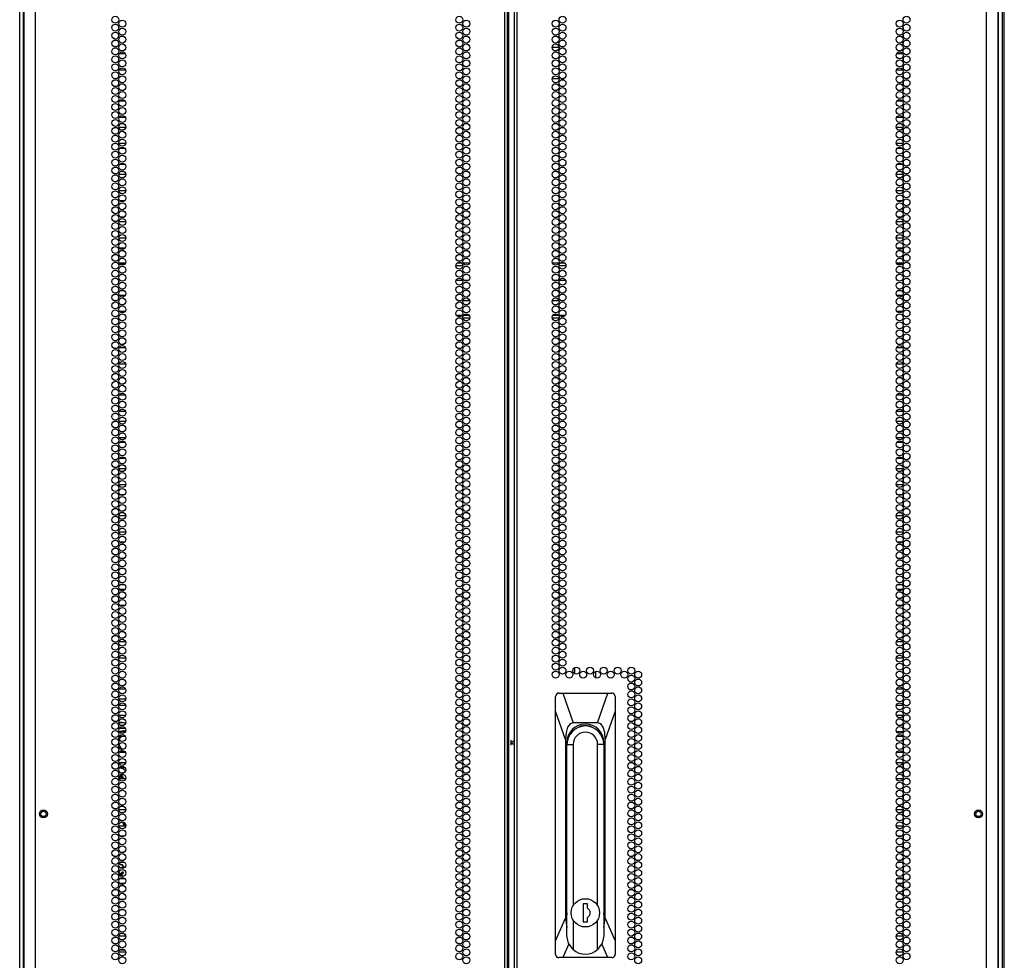
# Model space of a CAD drawing. Units: inches. Extents: x -252 to 40, y -64 to 168.
# Drawn here: x 16 to 40, y 51 to 74 of the extents above; entities that cross this region are included whole.
import ezdxf

# ---------------------------------------------------------------- set-up
doc = ezdxf.new("R2010")
doc.units = ezdxf.units.IN
doc.header["$MEASUREMENT"] = 0
doc.layers.add('TFR-TRI', color=7, linetype='CONTINUOUS')

msp = doc.modelspace()

# ---------------------------------------------------------------- linework, layer by layer
at = {"layer": 'TFR-TRI', "color": 173, "linetype": 'Continuous'}
for p, q in [((16.26, 14.334), (16.26, 95.725)), ((39.645, 95.725), (39.645, 14.334)), ((16.354, 14.431), (16.354, 93.558)), ((39.551, 93.558), (39.551, 14.431))]:
    msp.add_line(p, q, dxfattribs=at)
at = {"layer": 'TFR-TRI', "color": 22, "linetype": 'Continuous'}
for p, q in [((16.634, 13.741), (16.634, 95.455)), ((27.803, 13.741), (27.803, 95.455)), ((27.874, 13.741), (27.874, 95.455)), ((28.031, 95.455), (28.031, 13.741)), ((28.102, 13.741), (28.102, 95.455)), ((39.271, 13.741), (39.271, 95.455)), ((27.905, 14.134), (27.905, 95.062)), ((16.358, 93.281), (16.358, 13.741)), ((39.547, 13.741), (39.547, 93.281))]:
    msp.add_line(p, q, dxfattribs=at)
at = {"layer": 'TFR-TRI', "color": 11, "linetype": 'Continuous'}
msp.add_line((39.695, 14.356), (39.695, 93.519), dxfattribs=at)
at = {"layer": 'TFR-TRI', "color": 155, "linetype": 'Continuous'}
for p, q in [((18.619, 73.318), (18.61, 73.318)), ((18.61, 73.318), (18.61, 73.28)), ((18.61, 73.168), (18.61, 73.091)), ((18.61, 72.979), (18.61, 72.94)), ((18.61, 72.94), (18.619, 72.94)), ((18.776, 72.692), (18.625, 72.692)), ((18.61, 72.601), (18.61, 72.524)), ((18.61, 72.412), (18.61, 72.335)), ((18.619, 72.194), (18.61, 72.194)), ((18.61, 72.194), (18.61, 72.146)), ((18.625, 72.314), (18.776, 72.314)), ((18.61, 72.034), (18.61, 71.957)), ((18.61, 71.845), (18.61, 71.816)), ((18.61, 71.816), (18.619, 71.816)), ((18.77, 71.568), (18.631, 71.568)), ((18.61, 71.467), (18.61, 71.391)), ((18.61, 71.278), (18.61, 71.202)), ((18.631, 71.19), (18.77, 71.19)), ((18.61, 70.9), (18.61, 70.824)), ((18.782, 70.942), (18.619, 70.942)), ((18.61, 70.711), (18.61, 70.635)), ((18.619, 70.564), (18.782, 70.564)), ((18.61, 70.333), (18.61, 70.257)), ((18.763, 70.444), (18.638, 70.444)), ((18.61, 70.144), (18.61, 70.068)), ((18.638, 70.066), (18.763, 70.066)), ((18.61, 69.766), (18.61, 69.69)), ((18.783, 69.818), (18.618, 69.818)), ((18.61, 69.577), (18.61, 69.501)), ((18.618, 69.44), (18.783, 69.44)), ((18.614, 69.192), (18.61, 69.192)), ((18.61, 69.192), (18.61, 69.123)), ((18.753, 69.192), (18.648, 69.192)), ((18.61, 69.01), (18.61, 68.934)), ((18.61, 68.821), (18.61, 68.814)), ((18.61, 68.814), (18.613, 68.814)), ((18.783, 68.694), (18.618, 68.694)), ((18.648, 68.814), (18.753, 68.814)), ((18.61, 68.632), (18.61, 68.556)), ((18.61, 68.443), (18.61, 68.367)), ((18.618, 68.316), (18.783, 68.316)), ((18.61, 68.065), (18.61, 67.989)), ((18.763, 68.068), (18.638, 68.068)), ((18.61, 67.876), (18.61, 67.8)), ((18.638, 67.69), (18.763, 67.69)), ((18.617, 67.442), (18.61, 67.442)), ((18.61, 67.442), (18.61, 67.422)), ((18.61, 67.309), (18.61, 67.233)), ((18.733, 67.442), (18.668, 67.442)), ((18.61, 67.12), (18.61, 67.064)), ((18.61, 67.064), (18.617, 67.064)), ((18.668, 67.064), (18.733, 67.064)), ((18.61, 66.931), (18.61, 66.855)), ((18.77, 66.944), (18.631, 66.944)), ((18.61, 66.743), (18.61, 66.666)), ((18.63, 66.566), (18.771, 66.566)), ((18.619, 66.318), (18.61, 66.318)), ((18.61, 66.318), (18.61, 66.288)), ((18.61, 66.176), (18.61, 66.099)), ((18.61, 65.987), (18.61, 65.94)), ((18.61, 65.94), (18.619, 65.94)), ((18.779, 65.692), (18.622, 65.692)), ((18.61, 65.609), (18.61, 65.532)), ((18.61, 65.42), (18.61, 65.343)), ((18.619, 65.194), (18.61, 65.194)), ((18.61, 65.194), (18.61, 65.154)), ((18.622, 65.314), (18.779, 65.314)), ((18.61, 65.042), (18.61, 64.965)), ((18.61, 64.853), (18.61, 64.816)), ((18.61, 64.816), (18.619, 64.816)), ((18.61, 64.475), (18.61, 64.398)), ((18.775, 64.568), (18.626, 64.568)), ((18.61, 64.286), (18.61, 64.209)), ((18.626, 64.19), (18.775, 64.19)), ((18.61, 63.908), (18.61, 63.831)), ((18.78, 63.942), (18.621, 63.942)), ((18.61, 63.719), (18.61, 63.643)), ((18.621, 63.564), (18.78, 63.564)), ((18.61, 63.341), (18.61, 63.265)), ((18.769, 63.444), (18.632, 63.444)), ((18.61, 63.152), (18.61, 63.076)), ((18.632, 63.066), (18.769, 63.066)), ((18.782, 62.818), (18.619, 62.818)), ((18.61, 62.774), (18.61, 62.698)), ((18.61, 62.585), (18.61, 62.509)), ((18.619, 62.44), (18.782, 62.44)), ((18.616, 62.192), (18.61, 62.192)), ((18.61, 62.192), (18.61, 62.131)), ((18.742, 62.192), (18.659, 62.192)), ((18.61, 62.018), (18.61, 61.942)), ((18.61, 61.829), (18.61, 61.814)), ((18.61, 61.814), (18.616, 61.814)), ((18.61, 61.64), (18.61, 61.564)), ((18.783, 61.694), (18.618, 61.694)), ((18.659, 61.814), (18.742, 61.814)), ((18.61, 61.451), (18.61, 61.375)), ((18.618, 61.316), (18.783, 61.316)), ((18.613, 61.068), (18.61, 61.068)), ((18.61, 61.068), (18.61, 60.997)), ((18.755, 61.068), (18.646, 61.068)), ((18.61, 60.884), (18.61, 60.808)), ((18.61, 60.695), (18.61, 60.69)), ((18.61, 60.69), (18.613, 60.69)), ((18.645, 60.69), (18.756, 60.69)), ((18.615, 60.442), (18.61, 60.442)), ((18.61, 60.442), (18.61, 60.43)), ((18.61, 60.317), (18.61, 60.241)), ((18.747, 60.442), (18.654, 60.442)), ((18.61, 60.128), (18.61, 60.064)), ((18.61, 60.064), (18.615, 60.064)), ((18.654, 60.064), (18.747, 60.064)), ((18.61, 59.939), (18.61, 59.863)), ((18.765, 59.944), (18.636, 59.944)), ((18.61, 59.75), (18.61, 59.674)), ((18.636, 59.566), (18.765, 59.566)), ((18.618, 59.318), (18.61, 59.318)), ((18.61, 59.318), (18.61, 59.296)), ((18.728, 59.318), (18.673, 59.318)), ((18.61, 59.183), (18.61, 59.107)), ((18.61, 58.994), (18.61, 58.94)), ((18.61, 58.94), (18.618, 58.94)), ((18.673, 58.94), (18.728, 58.94)), ((18.61, 58.617), (18.61, 58.54)), ((18.781, 58.692), (18.62, 58.692)), ((18.61, 58.428), (18.61, 58.351)), ((18.619, 58.194), (18.61, 58.194)), ((18.61, 58.194), (18.61, 58.162)), ((18.62, 58.314), (18.781, 58.314)), ((18.61, 58.05), (18.61, 57.973)), ((18.61, 57.861), (18.61, 57.816)), ((18.61, 57.816), (18.619, 57.816)), ((18.61, 57.483), (18.61, 57.406)), ((18.778, 57.568), (18.623, 57.568)), ((18.61, 57.294), (18.61, 57.217)), ((18.623, 57.19), (18.778, 57.19)), ((18.61, 56.916), (18.61, 56.839)), ((18.61, 56.727), (18.61, 56.65)), ((18.777, 56.942), (18.624, 56.942)), ((18.624, 56.564), (18.777, 56.564)), ((18.61, 56.349), (18.61, 56.272)), ((18.774, 56.444), (18.627, 56.444)), ((18.61, 56.16), (18.61, 56.083)), ((18.627, 56.066), (18.774, 56.066)), ((18.61, 55.782), (18.61, 55.705)), ((18.781, 55.818), (18.62, 55.818)), ((18.61, 55.593), (18.61, 55.517)), ((18.62, 55.44), (18.781, 55.44)), ((18.618, 55.192), (18.61, 55.192)), ((18.61, 55.192), (18.61, 55.139)), ((18.723, 55.192), (18.678, 55.192)), ((18.61, 55.026), (18.61, 54.95)), ((18.61, 54.837), (18.61, 54.814)), ((18.61, 54.814), (18.618, 54.814)), ((18.61, 54.648), (18.61, 54.572)), ((18.783, 54.694), (18.619, 54.694)), ((18.677, 54.814), (18.724, 54.814)), ((18.61, 54.459), (18.61, 54.383)), ((18.618, 54.316), (18.783, 54.316)), ((18.616, 54.068), (18.61, 54.068)), ((18.61, 54.068), (18.61, 54.005)), ((18.745, 54.068), (18.656, 54.068)), ((18.61, 53.892), (18.61, 53.816)), ((18.61, 53.703), (18.61, 53.69)), ((18.61, 53.69), (18.616, 53.69)), ((18.656, 53.69), (18.745, 53.69)), ((18.612, 53.442), (18.61, 53.442)), ((18.61, 53.442), (18.61, 53.438)), ((18.757, 53.442), (18.644, 53.442)), ((18.61, 53.325), (18.61, 53.249)), ((18.61, 53.136), (18.61, 53.064)), ((18.61, 53.064), (18.612, 53.064)), ((18.644, 53.064), (18.757, 53.064)), ((18.612, 52.944), (18.61, 52.944)), ((18.61, 52.944), (18.61, 52.871)), ((18.61, 52.758), (18.61, 52.682)), ((18.757, 52.944), (18.644, 52.944)), ((18.61, 52.569), (18.61, 52.566)), ((18.61, 52.566), (18.612, 52.566)), ((18.643, 52.566), (18.758, 52.566)), ((18.616, 52.318), (18.61, 52.318)), ((18.61, 52.318), (18.61, 52.304)), ((18.745, 52.318), (18.657, 52.318)), ((18.61, 52.191), (18.61, 52.115)), ((18.61, 52.002), (18.61, 51.94)), ((18.61, 51.94), (18.616, 51.94)), ((18.657, 51.94), (18.744, 51.94)), ((18.61, 51.624), (18.61, 51.548)), ((18.782, 51.692), (18.619, 51.692)), ((18.61, 51.435), (18.61, 51.359)), ((18.618, 51.194), (18.61, 51.194)), ((18.61, 51.194), (18.61, 51.17)), ((18.619, 51.314), (18.782, 51.314)), ((18.722, 51.194), (18.679, 51.194))]:
    msp.add_line(p, q, dxfattribs=at)
at = {"layer": 'TFR-TRI', "color": 253, "linetype": 'Continuous'}
for p, q in [((37.295, 73.318), (37.286, 73.318)), ((37.295, 73.28), (37.295, 73.318)), ((37.295, 73.091), (37.295, 73.168)), ((37.286, 72.94), (37.295, 72.94)), ((37.295, 72.94), (37.295, 72.979)), ((37.28, 72.692), (37.129, 72.692)), ((37.295, 72.524), (37.295, 72.601)), ((37.129, 72.314), (37.279, 72.314)), ((37.295, 72.194), (37.286, 72.194)), ((37.295, 72.335), (37.295, 72.412)), ((37.295, 72.146), (37.295, 72.194)), ((37.295, 71.957), (37.295, 72.034)), ((37.286, 71.816), (37.295, 71.816)), ((37.295, 71.816), (37.295, 71.845)), ((37.274, 71.568), (37.135, 71.568)), ((37.295, 71.391), (37.295, 71.467)), ((37.295, 71.202), (37.295, 71.278)), ((37.135, 71.19), (37.274, 71.19)), ((37.286, 70.942), (37.123, 70.942)), ((37.295, 70.824), (37.295, 70.9)), ((37.123, 70.564), (37.286, 70.564)), ((37.295, 70.635), (37.295, 70.711)), ((37.267, 70.444), (37.142, 70.444)), ((37.295, 70.257), (37.295, 70.333)), ((37.295, 70.068), (37.295, 70.144)), ((37.142, 70.066), (37.267, 70.066)), ((37.287, 69.818), (37.122, 69.818)), ((37.295, 69.69), (37.295, 69.766)), ((37.122, 69.44), (37.287, 69.44)), ((37.295, 69.501), (37.295, 69.577)), ((37.257, 69.192), (37.152, 69.192)), ((37.295, 69.192), (37.291, 69.192)), ((37.295, 69.123), (37.295, 69.192)), ((37.295, 68.934), (37.295, 69.01)), ((37.287, 68.694), (37.122, 68.694)), ((37.152, 68.814), (37.257, 68.814)), ((37.292, 68.814), (37.295, 68.814)), ((37.295, 68.814), (37.295, 68.821)), ((37.295, 68.556), (37.295, 68.632)), ((37.295, 68.367), (37.295, 68.443)), ((37.122, 68.316), (37.287, 68.316)), ((37.267, 68.068), (37.142, 68.068)), ((37.295, 67.989), (37.295, 68.065)), ((37.295, 67.8), (37.295, 67.876)), ((37.142, 67.69), (37.267, 67.69)), ((37.237, 67.442), (37.172, 67.442)), ((37.295, 67.442), (37.288, 67.442)), ((37.295, 67.422), (37.295, 67.442)), ((37.295, 67.233), (37.295, 67.309)), ((37.172, 67.064), (37.237, 67.064)), ((37.288, 67.064), (37.295, 67.064)), ((37.295, 67.064), (37.295, 67.12)), ((37.274, 66.944), (37.135, 66.944)), ((37.295, 66.855), (37.295, 66.931)), ((37.134, 66.566), (37.274, 66.566)), ((37.295, 66.666), (37.295, 66.743)), ((37.295, 66.318), (37.286, 66.318)), ((37.295, 66.288), (37.295, 66.318)), ((37.295, 66.099), (37.295, 66.176)), ((37.286, 65.94), (37.295, 65.94)), ((37.295, 65.94), (37.295, 65.987)), ((37.283, 65.692), (37.126, 65.692)), ((37.295, 65.532), (37.295, 65.609)), ((37.295, 65.343), (37.295, 65.42)), ((37.126, 65.314), (37.283, 65.314)), ((37.295, 65.194), (37.286, 65.194)), ((37.295, 65.154), (37.295, 65.194)), ((37.295, 64.965), (37.295, 65.042)), ((37.286, 64.816), (37.295, 64.816)), ((37.295, 64.816), (37.295, 64.853)), ((37.279, 64.568), (37.13, 64.568)), ((37.295, 64.398), (37.295, 64.475)), ((37.295, 64.209), (37.295, 64.286)), ((37.13, 64.19), (37.279, 64.19)), ((37.284, 63.942), (37.125, 63.942)), ((37.295, 63.831), (37.295, 63.908)), ((37.125, 63.564), (37.284, 63.564)), ((37.295, 63.643), (37.295, 63.719)), ((37.273, 63.444), (37.136, 63.444)), ((37.295, 63.265), (37.295, 63.341)), ((37.136, 63.066), (37.273, 63.066)), ((37.295, 63.076), (37.295, 63.152)), ((37.286, 62.818), (37.123, 62.818)), ((37.295, 62.698), (37.295, 62.774)), ((37.295, 62.509), (37.295, 62.585)), ((37.123, 62.44), (37.286, 62.44)), ((37.246, 62.192), (37.163, 62.192)), ((37.295, 62.192), (37.289, 62.192)), ((37.295, 62.131), (37.295, 62.192)), ((37.295, 61.942), (37.295, 62.018)), ((37.287, 61.694), (37.122, 61.694)), ((37.163, 61.814), (37.246, 61.814)), ((37.289, 61.814), (37.295, 61.814)), ((37.295, 61.814), (37.295, 61.829)), ((37.295, 61.564), (37.295, 61.64)), ((37.295, 61.375), (37.295, 61.451)), ((37.122, 61.316), (37.287, 61.316)), ((37.259, 61.068), (37.15, 61.068)), ((37.295, 61.068), (37.292, 61.068)), ((37.295, 60.997), (37.295, 61.068)), ((37.295, 60.808), (37.295, 60.884)), ((37.149, 60.69), (37.259, 60.69)), ((37.292, 60.69), (37.295, 60.69)), ((37.295, 60.69), (37.295, 60.695)), ((37.251, 60.442), (37.157, 60.442)), ((37.295, 60.442), (37.29, 60.442)), ((37.295, 60.43), (37.295, 60.442)), ((37.295, 60.241), (37.295, 60.317)), ((37.158, 60.064), (37.251, 60.064)), ((37.29, 60.064), (37.295, 60.064)), ((37.295, 60.064), (37.295, 60.128)), ((37.269, 59.944), (37.14, 59.944)), ((37.295, 59.863), (37.295, 59.939)), ((37.14, 59.566), (37.269, 59.566)), ((37.295, 59.674), (37.295, 59.75)), ((37.232, 59.318), (37.177, 59.318)), ((37.295, 59.318), (37.287, 59.318)), ((37.295, 59.296), (37.295, 59.318)), ((37.295, 59.107), (37.295, 59.183)), ((37.177, 58.94), (37.232, 58.94)), ((37.287, 58.94), (37.295, 58.94)), ((37.295, 58.94), (37.295, 58.994)), ((37.285, 58.692), (37.124, 58.692)), ((37.295, 58.54), (37.295, 58.617)), ((37.295, 58.351), (37.295, 58.428)), ((37.124, 58.314), (37.285, 58.314)), ((37.295, 58.194), (37.286, 58.194)), ((37.295, 58.162), (37.295, 58.194)), ((37.295, 57.973), (37.295, 58.05)), ((37.286, 57.816), (37.295, 57.816)), ((37.295, 57.816), (37.295, 57.861)), ((37.282, 57.568), (37.127, 57.568)), ((37.295, 57.406), (37.295, 57.483)), ((37.127, 57.19), (37.282, 57.19)), ((37.295, 57.217), (37.295, 57.294)), ((37.281, 56.942), (37.128, 56.942)), ((37.295, 56.839), (37.295, 56.916)), ((37.295, 56.65), (37.295, 56.727)), ((37.127, 56.564), (37.281, 56.564)), ((37.278, 56.444), (37.131, 56.444)), ((37.295, 56.272), (37.295, 56.349)), ((37.131, 56.066), (37.277, 56.066)), ((37.295, 56.083), (37.295, 56.16)), ((37.285, 55.818), (37.124, 55.818)), ((37.295, 55.705), (37.295, 55.782)), ((37.295, 55.517), (37.295, 55.593)), ((37.124, 55.44), (37.285, 55.44)), ((37.227, 55.192), (37.182, 55.192)), ((37.295, 55.192), (37.287, 55.192)), ((37.295, 55.139), (37.295, 55.192)), ((37.295, 54.95), (37.295, 55.026)), ((37.286, 54.694), (37.122, 54.694)), ((37.181, 54.814), (37.227, 54.814)), ((37.287, 54.814), (37.295, 54.814)), ((37.295, 54.814), (37.295, 54.837)), ((37.295, 54.572), (37.295, 54.648)), ((37.295, 54.383), (37.295, 54.459)), ((37.122, 54.316), (37.286, 54.316)), ((37.249, 54.068), (37.16, 54.068)), ((37.295, 54.068), (37.289, 54.068)), ((37.295, 54.005), (37.295, 54.068)), ((37.16, 53.69), (37.249, 53.69)), ((37.289, 53.69), (37.295, 53.69)), ((37.295, 53.816), (37.295, 53.892)), ((37.295, 53.69), (37.295, 53.703)), ((37.261, 53.442), (37.148, 53.442)), ((37.295, 53.442), (37.293, 53.442)), ((37.295, 53.438), (37.295, 53.442)), ((37.295, 53.249), (37.295, 53.325)), ((37.148, 53.064), (37.261, 53.064)), ((37.293, 53.064), (37.295, 53.064)), ((37.295, 53.064), (37.295, 53.136)), ((37.261, 52.944), (37.147, 52.944)), ((37.295, 52.944), (37.293, 52.944)), ((37.295, 52.871), (37.295, 52.944)), ((37.295, 52.682), (37.295, 52.758)), ((37.147, 52.566), (37.262, 52.566)), ((37.293, 52.566), (37.295, 52.566)), ((37.295, 52.566), (37.295, 52.569)), ((37.248, 52.318), (37.16, 52.318)), ((37.295, 52.318), (37.289, 52.318)), ((37.295, 52.304), (37.295, 52.318)), ((37.295, 52.115), (37.295, 52.191)), ((37.161, 51.94), (37.248, 51.94)), ((37.289, 51.94), (37.295, 51.94)), ((37.295, 51.94), (37.295, 52.002)), ((37.286, 51.692), (37.122, 51.692)), ((37.295, 51.548), (37.295, 51.624)), ((37.295, 51.359), (37.295, 51.435)), ((37.123, 51.314), (37.286, 51.314)), ((37.226, 51.194), (37.183, 51.194)), ((37.295, 51.194), (37.287, 51.194)), ((37.295, 51.17), (37.295, 51.194))]:
    msp.add_line(p, q, dxfattribs=at)
at = {"layer": 'TFR-TRI', "color": 30, "linetype": 'Continuous'}
for p, q in [((28.934, 72.857), (29.097, 72.857)), ((28.935, 72.109), (29.096, 72.109)), ((29.146, 72.109), (29.213, 72.109)), ((18.649, 56.777), (18.618, 56.774)), ((18.649, 56.777), (18.618, 56.774)), ((18.619, 56.771), (18.659, 56.776)), ((18.619, 56.771), (18.659, 56.776)), ((18.679, 56.778), (18.649, 56.777)), ((18.679, 56.778), (18.649, 56.777)), ((18.659, 56.776), (18.699, 56.778)), ((18.659, 56.776), (18.699, 56.778)), ((18.699, 56.778), (18.679, 56.778)), ((18.699, 56.778), (18.679, 56.778)), ((18.699, 56.778), (18.741, 56.776)), ((18.699, 56.778), (18.741, 56.776)), ((18.741, 56.776), (18.782, 56.77)), ((18.741, 56.776), (18.782, 56.77)), ((18.621, 55.817), (18.65, 55.814)), ((18.621, 55.817), (18.65, 55.814)), ((18.699, 55.813), (18.637, 55.818)), ((18.699, 55.813), (18.637, 55.818)), ((18.65, 55.814), (18.679, 55.813)), ((18.65, 55.814), (18.679, 55.813)), ((18.679, 55.813), (18.699, 55.813)), ((18.679, 55.813), (18.699, 55.813)), ((18.761, 55.818), (18.699, 55.813)), ((18.761, 55.818), (18.699, 55.813))]:
    msp.add_line(p, q, dxfattribs=at)
at = {"layer": 'TFR-TRI', "color": 95, "linetype": 'Continuous'}
for p, q in [((18.621, 67.721), (18.78, 67.721)), ((26.809, 67.65), (26.643, 67.65)), ((26.684, 67.721), (26.768, 67.721)), ((26.81, 67.721), (26.969, 67.721)), ((28.936, 67.721), (29.095, 67.721)), ((29.262, 67.65), (29.096, 67.65)), ((29.137, 67.721), (29.221, 67.721)), ((37.125, 67.721), (37.284, 67.721)), ((26.805, 67.295), (26.647, 67.295)), ((26.933, 67.295), (26.846, 67.295)), ((29.059, 67.295), (28.972, 67.295)), ((29.258, 67.295), (29.1, 67.295)), ((26.682, 66.823), (26.769, 66.823)), ((26.81, 66.823), (26.969, 66.823)), ((28.936, 66.823), (29.095, 66.823)), ((29.136, 66.823), (29.223, 66.823)), ((26.658, 66.469), (26.794, 66.469)), ((26.768, 66.398), (26.684, 66.398)), ((26.969, 66.398), (26.81, 66.398)), ((26.822, 66.469), (26.957, 66.469)), ((29.095, 66.398), (28.936, 66.398)), ((28.948, 66.469), (29.083, 66.469)), ((29.111, 66.469), (29.247, 66.469)), ((29.221, 66.398), (29.137, 66.398)), ((18.775, 56.63), (18.626, 56.63))]:
    msp.add_line(p, q, dxfattribs=at)
at = {"layer": 'TFR-TRI', "color": 190, "linetype": 'Continuous'}
for p, q in [((29.474, 57.936), (29.474, 58.088)), ((29.974, 57.838), (29.974, 57.996))]:
    msp.add_line(p, q, dxfattribs=at)
at = {"layer": 'TFR-TRI', "color": 151, "linetype": 'Continuous'}
for p, q in [((29.027, 57.438), (29.017, 57.414)), ((29.044, 57.458), (29.027, 57.438)), ((29.068, 57.471), (29.044, 57.458)), ((29.094, 57.476), (29.068, 57.471)), ((29.094, 57.476), (29.187, 57.476)), ((29.187, 57.476), (30.262, 57.476)), ((29.187, 57.476), (29.437, 56.767)), ((30.011, 56.767), (30.262, 57.476)), ((30.262, 57.476), (30.354, 57.476)), ((30.377, 57.472), (30.354, 57.476)), ((30.4, 57.461), (30.377, 57.472)), ((30.418, 57.443), (30.4, 57.461)), ((30.429, 57.421), (30.418, 57.443)), ((30.433, 57.397), (30.429, 57.421)), ((29.017, 57.414), (29.015, 57.397)), ((29.015, 57.042), (29.015, 57.397)), ((30.433, 57.397), (30.433, 57.042)), ((29.015, 51.574), (29.015, 57.042)), ((29.252, 56.374), (29.015, 57.042)), ((30.433, 57.042), (30.197, 56.374)), ((30.433, 57.042), (30.433, 51.574)), ((29.359, 56.741), (29.3, 56.664)), ((29.437, 56.767), (29.359, 56.741)), ((30.011, 56.767), (29.437, 56.767)), ((30.089, 56.741), (30.011, 56.767)), ((30.148, 56.664), (30.089, 56.741)), ((29.264, 56.54), (29.252, 56.374)), ((29.3, 56.664), (29.264, 56.54)), ((30.184, 56.54), (30.148, 56.664)), ((30.197, 56.374), (30.184, 56.54)), ((29.252, 56.374), (29.252, 52.119)), ((29.284, 52.244), (29.284, 56.295)), ((30.165, 56.295), (30.165, 52.244)), ((30.197, 52.119), (30.197, 56.374)), ((18.618, 52.922), (18.61, 52.922)), ((18.61, 52.898), (18.615, 52.9)), ((18.615, 52.9), (18.619, 52.902)), ((18.712, 52.922), (18.689, 52.922)), ((29.284, 52.693), (29.286, 52.693)), ((30.162, 52.693), (30.165, 52.693)), ((29.015, 51.574), (29.252, 52.119)), ((29.252, 52.119), (29.286, 51.897)), ((30.162, 51.897), (30.197, 52.119)), ((30.197, 52.119), (30.433, 51.574)), ((29.015, 51.255), (29.015, 51.574)), ((30.433, 51.574), (30.433, 51.255)), ((29.331, 51.504), (29.19, 51.177)), ((30.259, 51.177), (30.117, 51.504)), ((29.015, 51.255), (29.019, 51.231)), ((29.019, 51.231), (29.031, 51.209)), ((29.031, 51.209), (29.048, 51.192)), ((29.048, 51.192), (29.071, 51.18)), ((29.071, 51.18), (29.094, 51.177)), ((29.19, 51.177), (29.094, 51.177)), ((30.259, 51.177), (29.19, 51.177)), ((30.354, 51.177), (30.259, 51.177)), ((30.354, 51.177), (30.38, 51.181)), ((30.38, 51.181), (30.404, 51.194)), ((30.404, 51.194), (30.421, 51.214)), ((30.421, 51.214), (30.431, 51.238)), ((30.431, 51.238), (30.433, 51.255))]:
    msp.add_line(p, q, dxfattribs=at)
at = {"layer": 'TFR-TRI', "color": 93, "linetype": 'Continuous'}
for p, q in [((18.619, 57.339), (18.782, 57.339)), ((18.761, 55.705), (18.64, 55.705)), ((18.61, 54.453), (18.611, 54.453)), ((18.611, 54.453), (18.613, 54.454)), ((18.645, 54.454), (18.674, 54.447)), ((18.665, 54.443), (18.652, 54.448)), ((18.677, 54.436), (18.665, 54.443)), ((18.674, 54.447), (18.702, 54.433)), ((18.73, 54.365), (18.708, 54.409)), ((18.731, 54.403), (18.751, 54.362)), ((18.736, 54.316), (18.73, 54.365)), ((18.751, 54.362), (18.755, 54.316)), ((18.704, 53.388), (18.623, 53.411)), ((18.623, 53.411), (18.695, 53.379)), ((18.695, 53.379), (18.734, 53.309)), ((18.751, 53.316), (18.704, 53.388)), ((18.765, 51.355), (18.636, 51.355))]:
    msp.add_line(p, q, dxfattribs=at)
at = {"layer": 'TFR-TRI', "color": 3, "linetype": 'Continuous'}
for p, q in [((18.689, 56.571), (18.643, 56.559)), ((18.668, 56.564), (18.706, 56.572)), ((18.687, 56.571), (18.687, 56.57)), ((18.689, 56.571), (18.687, 56.571)), ((18.688, 56.571), (18.687, 56.571)), ((18.687, 56.571), (18.687, 56.571)), ((18.736, 56.575), (18.688, 56.571)), ((18.706, 56.572), (18.744, 56.575)), ((18.736, 56.575), (18.734, 56.575)), ((18.744, 56.575), (18.736, 56.575)), ((18.744, 56.575), (18.762, 56.575)), ((18.762, 56.575), (18.78, 56.573)), ((18.611, 56.34), (18.61, 56.335)), ((18.612, 56.344), (18.611, 56.34)), ((18.617, 56.332), (18.613, 56.306)), ((18.613, 56.306), (18.614, 56.28)), ((18.619, 56.389), (18.621, 56.392)), ((18.621, 56.392), (18.622, 56.394)), ((18.622, 56.394), (18.64, 56.42)), ((18.646, 56.413), (18.623, 56.375)), ((18.653, 56.41), (18.627, 56.366)), ((18.64, 56.42), (18.661, 56.444)), ((18.676, 56.444), (18.646, 56.413)), ((18.69, 56.444), (18.653, 56.41)), ((18.61, 56.142), (18.619, 56.125)), ((18.619, 56.227), (18.65, 56.173)), ((18.62, 56.2), (18.619, 56.203)), ((18.622, 56.197), (18.62, 56.2)), ((18.622, 56.241), (18.657, 56.178)), ((18.644, 56.165), (18.622, 56.197)), ((18.622, 56.197), (18.642, 56.159)), ((18.673, 56.138), (18.644, 56.165)), ((18.65, 56.173), (18.697, 56.134)), ((18.657, 56.178), (18.713, 56.134)), ((18.659, 56.099), (18.68, 56.099)), ((18.671, 56.104), (18.67, 56.104)), ((18.671, 56.104), (18.675, 56.101)), ((18.675, 56.101), (18.68, 56.099)), ((18.68, 56.099), (18.739, 56.099))]:
    msp.add_line(p, q, dxfattribs=at)
at = {"layer": 'TFR-TRI', "color": 2, "linetype": 'Continuous'}
for p, q in [((27.952, 56.353), (27.952, 56.295)), ((27.952, 56.295), (28.031, 56.347)), ((27.952, 56.295), (27.952, 56.237)), ((28.031, 56.242), (27.952, 56.295)), ((18.61, 55.58), (18.614, 55.577)), ((18.61, 55.556), (18.619, 55.546)), ((18.614, 55.577), (18.617, 55.573)), ((18.632, 55.696), (18.637, 55.696)), ((18.642, 55.696), (18.633, 55.696)), ((18.637, 55.696), (18.642, 55.696)), ((18.642, 55.696), (18.719, 55.679)), ((18.695, 55.567), (18.704, 55.578)), ((18.703, 55.577), (18.708, 55.571)), ((18.704, 55.578), (18.713, 55.588)), ((18.708, 55.571), (18.712, 55.566)), ((18.713, 55.588), (18.722, 55.581)), ((18.719, 55.679), (18.781, 55.63)), ((18.722, 55.581), (18.73, 55.572)), ((18.613, 55.535), (18.61, 55.537)), ((18.616, 55.532), (18.613, 55.535)), ((18.634, 55.486), (18.618, 55.469)), ((18.641, 55.465), (18.619, 55.445)), ((18.625, 55.493), (18.632, 55.501)), ((18.632, 55.501), (18.64, 55.508)), ((18.634, 55.486), (18.661, 55.486)), ((18.638, 55.51), (18.636, 55.512)), ((18.64, 55.508), (18.638, 55.51)), ((18.661, 55.486), (18.641, 55.465)), ((18.689, 55.542), (18.656, 55.508)), ((18.656, 55.508), (18.683, 55.508)), ((18.656, 55.508), (18.712, 55.451)), ((18.657, 55.531), (18.661, 55.531)), ((18.661, 55.531), (18.664, 55.533)), ((18.683, 55.463), (18.661, 55.486)), ((18.664, 55.533), (18.666, 55.535)), ((18.699, 55.525), (18.683, 55.508)), ((18.683, 55.508), (18.71, 55.479)), ((18.703, 55.44), (18.683, 55.463)), ((18.714, 55.542), (18.699, 55.525)), ((18.708, 55.445), (18.703, 55.44)), ((18.712, 55.451), (18.708, 55.445)), ((18.71, 55.479), (18.734, 55.451)), ((18.712, 55.451), (18.734, 55.451)), ((18.73, 55.445), (18.726, 55.44)), ((18.734, 55.451), (18.73, 55.445)), ((18.62, 53.209), (18.641, 53.189)), ((18.642, 53.334), (18.633, 53.334)), ((18.633, 53.334), (18.638, 53.334)), ((18.638, 53.334), (18.642, 53.334)), ((18.642, 53.334), (18.691, 53.327)), ((18.712, 53.204), (18.656, 53.146)), ((18.688, 53.198), (18.713, 53.226)), ((18.691, 53.327), (18.737, 53.307)), ((18.703, 53.214), (18.708, 53.209)), ((18.708, 53.209), (18.712, 53.204)), ((18.734, 53.204), (18.71, 53.175)), ((18.712, 53.204), (18.734, 53.204)), ((18.713, 53.226), (18.724, 53.216)), ((18.724, 53.216), (18.734, 53.204)), ((18.61, 53.117), (18.613, 53.119)), ((18.619, 53.108), (18.61, 53.099)), ((18.614, 53.078), (18.61, 53.074)), ((18.613, 53.119), (18.616, 53.122)), ((18.618, 53.081), (18.614, 53.078)), ((18.618, 53.185), (18.634, 53.168)), ((18.632, 53.154), (18.624, 53.162)), ((18.64, 53.146), (18.632, 53.154)), ((18.634, 53.168), (18.661, 53.168)), ((18.635, 53.141), (18.638, 53.144)), ((18.638, 53.144), (18.64, 53.146)), ((18.641, 53.189), (18.661, 53.168)), ((18.655, 53.124), (18.661, 53.124)), ((18.656, 53.146), (18.683, 53.146)), ((18.656, 53.146), (18.691, 53.11)), ((18.661, 53.168), (18.688, 53.198)), ((18.665, 53.12), (18.661, 53.124)), ((18.669, 53.116), (18.665, 53.12)), ((18.71, 53.175), (18.683, 53.146)), ((18.683, 53.146), (18.699, 53.128)), ((18.705, 53.076), (18.696, 53.086)), ((18.699, 53.128), (18.715, 53.111)), ((18.707, 53.082), (18.703, 53.078)), ((18.713, 53.066), (18.705, 53.076)), ((18.71, 53.086), (18.707, 53.082)), ((18.721, 53.073), (18.713, 53.066)), ((18.729, 53.081), (18.721, 53.073))]:
    msp.add_line(p, q, dxfattribs=at)
at = {"layer": 'TFR-TRI', "color": 252, "linetype": 'Continuous'}
for p, q in [((29.286, 51.697), (29.286, 56.255)), ((29.286, 56.255), (29.433, 56.255)), ((29.433, 56.255), (29.433, 52.413)), ((30.015, 52.413), (30.015, 56.255)), ((30.162, 56.255), (30.015, 56.255)), ((30.162, 56.255), (30.162, 51.697)), ((29.675, 52.46), (29.675, 52.027)), ((29.773, 52.46), (29.675, 52.46)), ((29.773, 52.351), (29.773, 52.46)), ((29.433, 52.074), (29.433, 51.37)), ((29.773, 52.027), (29.773, 52.136)), ((30.015, 51.37), (30.015, 52.074)), ((29.675, 52.027), (29.773, 52.027)), ((29.325, 51.518), (29.286, 51.697)), ((30.162, 51.697), (30.124, 51.518)), ((29.433, 51.37), (29.325, 51.518)), ((30.124, 51.518), (30.015, 51.37))]:
    msp.add_line(p, q, dxfattribs=at)
at = {"layer": 'TFR-TRI', "color": 22, "linetype": 'Continuous'}
for centre in [(18.537, 73.507), (26.726, 73.507), (29.179, 73.507), (37.368, 73.507), (18.537, 73.318), (18.701, 73.413), (26.726, 73.318), (26.889, 73.413), (29.015, 73.413), (29.179, 73.318), (37.204, 73.413), (37.368, 73.318), (18.537, 73.13), (18.701, 73.224), (26.726, 73.13), (26.889, 73.224), (29.015, 73.224), (29.179, 73.13), (37.204, 73.224), (37.368, 73.13), (18.537, 72.941), (18.701, 73.035), (18.701, 72.846), (26.726, 72.941), (26.889, 73.035), (26.889, 72.846), (29.015, 73.035), (29.015, 72.846), (29.179, 72.941), (37.204, 73.035), (37.204, 72.846), (37.368, 72.941), (18.537, 72.752), (18.701, 72.657), (26.726, 72.752), (26.889, 72.657), (29.015, 72.657), (29.179, 72.752), (37.204, 72.657), (37.368, 72.752), (18.537, 72.563), (18.537, 72.374), (18.701, 72.468), (26.726, 72.563), (26.726, 72.374), (26.889, 72.468), (29.015, 72.468), (29.179, 72.563), (29.179, 72.374), (37.204, 72.468), (37.368, 72.563), (37.368, 72.374), (18.537, 72.185), (18.701, 72.279), (26.726, 72.185), (26.889, 72.279), (29.015, 72.279), (29.179, 72.185), (37.204, 72.279), (37.368, 72.185), (18.537, 71.996), (18.701, 72.09), (18.701, 71.901), (26.726, 71.996), (26.889, 72.09), (26.889, 71.901), (29.015, 72.09), (29.015, 71.901), (29.179, 71.996), (37.204, 72.09), (37.204, 71.901), (37.368, 71.996), (18.537, 71.807), (18.701, 71.712), (26.726, 71.807), (26.889, 71.712), (29.015, 71.712), (29.179, 71.807), (37.204, 71.712), (37.368, 71.807), (18.537, 71.618), (18.537, 71.429), (18.701, 71.523), (26.726, 71.618), (26.726, 71.429), (26.889, 71.523), (29.015, 71.523), (29.179, 71.618), (29.179, 71.429), (37.204, 71.523), (37.368, 71.618), (37.368, 71.429), (18.537, 71.24), (18.701, 71.334), (26.726, 71.24), (26.889, 71.334), (29.015, 71.334), (29.179, 71.24), (37.204, 71.334), (37.368, 71.24), (18.537, 71.051), (18.701, 71.145), (18.701, 70.956), (26.726, 71.051), (26.889, 71.145), (26.889, 70.956), (29.015, 71.145), (29.015, 70.956), (29.179, 71.051), (37.204, 71.145), (37.204, 70.956), (37.368, 71.051), (18.537, 70.862), (18.701, 70.767), (26.726, 70.862), (26.889, 70.767), (29.015, 70.767), (29.179, 70.862), (37.204, 70.767), (37.368, 70.862), (18.537, 70.673), (18.537, 70.484), (18.701, 70.578), (26.726, 70.673), (26.726, 70.484), (26.889, 70.578), (29.015, 70.578), (29.179, 70.673), (29.179, 70.484), (37.204, 70.578), (37.368, 70.673), (37.368, 70.484), (18.537, 70.295), (18.701, 70.389), (26.726, 70.295), (26.889, 70.389), (29.015, 70.389), (29.179, 70.295), (37.204, 70.389), (37.368, 70.295), (18.537, 70.106), (18.701, 70.2), (18.701, 70.011), (26.726, 70.106), (26.889, 70.2), (26.889, 70.011), (29.015, 70.2), (29.015, 70.011), (29.179, 70.106), (37.204, 70.2), (37.204, 70.011), (37.368, 70.106), (18.537, 69.917), (18.701, 69.822), (26.726, 69.917), (26.889, 69.822), (29.015, 69.822), (29.179, 69.917), (37.204, 69.822), (37.368, 69.917), (18.537, 69.728), (18.537, 69.539), (18.701, 69.633), (26.726, 69.728), (26.726, 69.539), (26.889, 69.633), (29.015, 69.633), (29.179, 69.728), (29.179, 69.539), (37.204, 69.633), (37.368, 69.728), (37.368, 69.539), (18.537, 69.35), (18.701, 69.444), (26.726, 69.35), (26.889, 69.444), (29.015, 69.444), (29.179, 69.35), (37.204, 69.444), (37.368, 69.35), (18.537, 69.161), (18.701, 69.255), (18.701, 69.067), (26.726, 69.161), (26.889, 69.255), (26.889, 69.067), (29.015, 69.255), (29.015, 69.067), (29.179, 69.161), (37.204, 69.255), (37.204, 69.067), (37.368, 69.161), (18.537, 68.972), (18.701, 68.878), (26.726, 68.972), (26.889, 68.878), (29.015, 68.878), (29.179, 68.972), (37.204, 68.878), (37.368, 68.972), (18.537, 68.783), (18.537, 68.594), (18.701, 68.689), (26.726, 68.783), (26.726, 68.594), (26.889, 68.689), (29.015, 68.689), (29.179, 68.783), (29.179, 68.594), (37.204, 68.689), (37.368, 68.783), (37.368, 68.594), (18.537, 68.405), (18.701, 68.5), (26.726, 68.405), (26.889, 68.5), (29.015, 68.5), (29.179, 68.405), (37.204, 68.5), (37.368, 68.405), (18.537, 68.216), (18.701, 68.311), (18.701, 68.122), (26.726, 68.216), (26.889, 68.311), (26.889, 68.122), (29.015, 68.311), (29.015, 68.122), (29.179, 68.216), (37.204, 68.311), (37.204, 68.122), (37.368, 68.216), (18.537, 68.027), (18.701, 67.933), (26.726, 68.027), (26.889, 67.933), (29.015, 67.933), (29.179, 68.027), (37.204, 67.933), (37.368, 68.027), (18.537, 67.838), (18.537, 67.649), (18.701, 67.744), (26.726, 67.838), (26.726, 67.649), (26.889, 67.744), (29.015, 67.744), (29.179, 67.838), (29.179, 67.649), (37.204, 67.744), (37.368, 67.838), (37.368, 67.649), (18.537, 67.46), (18.701, 67.555), (26.726, 67.46), (26.889, 67.555), (29.015, 67.555), (29.179, 67.46), (37.204, 67.555), (37.368, 67.46), (18.537, 67.271), (18.701, 67.366), (26.726, 67.271), (26.889, 67.366), (29.015, 67.366), (29.179, 67.271), (37.204, 67.366), (37.368, 67.271), (18.537, 67.082), (18.701, 67.177), (18.701, 66.988), (26.726, 67.082), (26.889, 67.177), (26.889, 66.988), (29.015, 67.177), (29.015, 66.988), (29.179, 67.082), (37.204, 67.177), (37.204, 66.988), (37.368, 67.082), (18.537, 66.893), (18.701, 66.799), (26.726, 66.893), (26.889, 66.799), (29.015, 66.799), (29.179, 66.893), (37.204, 66.799), (37.368, 66.893), (18.537, 66.704), (18.537, 66.515), (18.701, 66.61), (26.726, 66.704), (26.726, 66.515), (26.889, 66.61), (29.015, 66.61), (29.179, 66.704), (29.179, 66.515), (37.204, 66.61), (37.368, 66.704), (37.368, 66.515), (18.537, 66.326), (18.701, 66.421), (26.726, 66.326), (26.889, 66.421), (29.015, 66.421), (29.179, 66.326), (37.204, 66.421), (37.368, 66.326), (18.537, 66.137), (18.701, 66.232), (18.701, 66.043), (26.726, 66.137), (26.889, 66.232), (26.889, 66.043), (29.015, 66.232), (29.015, 66.043), (29.179, 66.137), (37.204, 66.232), (37.204, 66.043), (37.368, 66.137), (18.537, 65.948), (18.701, 65.854), (26.726, 65.948), (26.889, 65.854), (29.015, 65.854), (29.179, 65.948), (37.204, 65.854), (37.368, 65.948), (18.537, 65.759), (18.537, 65.57), (18.701, 65.665), (26.726, 65.759), (26.726, 65.57), (26.889, 65.665), (29.015, 65.665), (29.179, 65.759), (29.179, 65.57), (37.204, 65.665), (37.368, 65.759), (37.368, 65.57), (18.537, 65.381), (18.701, 65.476), (26.726, 65.381), (26.889, 65.476), (29.015, 65.476), (29.179, 65.381), (37.204, 65.476), (37.368, 65.381), (18.537, 65.192), (18.701, 65.287), (18.701, 65.098), (26.726, 65.192), (26.889, 65.287), (26.889, 65.098), (29.015, 65.287), (29.015, 65.098), (29.179, 65.192), (37.204, 65.287), (37.204, 65.098), (37.368, 65.192), (18.537, 65.004), (18.701, 64.909), (26.726, 65.004), (26.889, 64.909), (29.015, 64.909), (29.179, 65.004), (37.204, 64.909), (37.368, 65.004), (18.537, 64.815), (18.537, 64.626), (18.701, 64.72), (26.726, 64.815), (26.726, 64.626), (26.889, 64.72), (29.015, 64.72), (29.179, 64.815), (29.179, 64.626), (37.204, 64.72), (37.368, 64.815), (37.368, 64.626), (18.537, 64.437), (18.701, 64.531), (26.726, 64.437), (26.889, 64.531), (29.015, 64.531), (29.179, 64.437), (37.204, 64.531), (37.368, 64.437), (18.537, 64.248), (18.701, 64.342), (18.701, 64.153), (26.726, 64.248), (26.889, 64.342), (26.889, 64.153), (29.015, 64.342), (29.015, 64.153), (29.179, 64.248), (37.204, 64.342), (37.204, 64.153), (37.368, 64.248), (18.537, 64.059), (18.701, 63.964), (26.726, 64.059), (26.889, 63.964), (29.015, 63.964), (29.179, 64.059), (37.204, 63.964), (37.368, 64.059), (18.537, 63.87), (18.537, 63.681), (18.701, 63.775), (26.726, 63.87), (26.726, 63.681), (26.889, 63.775), (29.015, 63.775), (29.179, 63.87), (29.179, 63.681), (37.204, 63.775), (37.368, 63.87), (37.368, 63.681), (18.537, 63.492), (18.701, 63.586), (26.726, 63.492), (26.889, 63.586), (29.015, 63.586), (29.179, 63.492), (37.204, 63.586), (37.368, 63.492), (18.537, 63.303), (18.701, 63.397), (18.701, 63.208), (26.726, 63.303), (26.889, 63.397), (26.889, 63.208), (29.015, 63.397), (29.015, 63.208), (29.179, 63.303), (37.204, 63.397), (37.204, 63.208), (37.368, 63.303), (18.537, 63.114), (18.701, 63.019), (26.726, 63.114), (26.889, 63.019), (29.015, 63.019), (29.179, 63.114), (37.204, 63.019), (37.368, 63.114), (18.537, 62.925), (18.537, 62.736), (18.701, 62.83), (26.726, 62.925), (26.726, 62.736), (26.889, 62.83), (29.015, 62.83), (29.179, 62.925), (29.179, 62.736), (37.204, 62.83), (37.368, 62.925), (37.368, 62.736), (18.537, 62.547), (18.701, 62.641), (26.726, 62.547), (26.889, 62.641), (29.015, 62.641), (29.179, 62.547), (37.204, 62.641), (37.368, 62.547), (18.537, 62.358), (18.701, 62.452), (18.701, 62.263), (26.726, 62.358), (26.889, 62.452), (26.889, 62.263), (29.015, 62.452), (29.015, 62.263), (29.179, 62.358), (37.204, 62.452), (37.204, 62.263), (37.368, 62.358), (18.537, 62.169), (18.701, 62.074), (26.726, 62.169), (26.889, 62.074), (29.015, 62.074), (29.179, 62.169), (37.204, 62.074), (37.368, 62.169), (18.537, 61.98), (18.537, 61.791), (18.701, 61.885), (26.726, 61.98), (26.726, 61.791), (26.889, 61.885), (29.015, 61.885), (29.179, 61.98), (29.179, 61.791), (37.204, 61.885), (37.368, 61.98), (37.368, 61.791), (18.537, 61.602), (18.701, 61.696), (26.726, 61.602), (26.889, 61.696), (29.015, 61.696), (29.179, 61.602), (37.204, 61.696), (37.368, 61.602), (18.537, 61.413), (18.701, 61.507), (26.726, 61.413), (26.889, 61.507), (29.015, 61.507), (29.179, 61.413), (37.204, 61.507), (37.368, 61.413), (18.537, 61.224), (18.701, 61.318), (18.701, 61.13), (26.726, 61.224), (26.889, 61.318), (26.889, 61.13), (29.015, 61.318), (29.015, 61.13), (29.179, 61.224), (37.204, 61.318), (37.204, 61.13), (37.368, 61.224), (18.537, 61.035), (18.701, 60.941), (26.726, 61.035), (26.889, 60.941), (29.015, 60.941), (29.179, 61.035), (37.204, 60.941), (37.368, 61.035), (18.537, 60.846), (18.537, 60.657), (18.701, 60.752), (26.726, 60.846), (26.726, 60.657), (26.889, 60.752), (29.015, 60.752), (29.179, 60.846), (29.179, 60.657), (37.204, 60.752), (37.368, 60.846), (37.368, 60.657), (18.537, 60.468), (18.701, 60.563), (26.726, 60.468), (26.889, 60.563), (29.015, 60.563), (29.179, 60.468), (37.204, 60.563), (37.368, 60.468), (18.537, 60.279), (18.701, 60.374), (18.701, 60.185), (26.726, 60.279), (26.889, 60.374), (26.889, 60.185), (29.015, 60.374), (29.015, 60.185), (29.179, 60.279), (37.204, 60.374), (37.204, 60.185), (37.368, 60.279), (18.537, 60.09), (18.701, 59.996), (26.726, 60.09), (26.889, 59.996), (29.015, 59.996), (29.179, 60.09), (37.204, 59.996), (37.368, 60.09), (18.537, 59.901), (18.537, 59.712), (18.701, 59.807), (26.726, 59.901), (26.726, 59.712), (26.889, 59.807), (29.015, 59.807), (29.179, 59.901), (29.179, 59.712), (37.204, 59.807), (37.368, 59.901), (37.368, 59.712), (18.537, 59.523), (18.701, 59.618), (26.726, 59.523), (26.889, 59.618), (29.015, 59.618), (29.179, 59.523), (37.204, 59.618), (37.368, 59.523), (18.537, 59.334), (18.701, 59.429), (18.701, 59.24), (26.726, 59.334), (26.889, 59.429), (26.889, 59.24), (29.015, 59.429), (29.015, 59.24), (29.179, 59.334), (37.204, 59.429), (37.204, 59.24), (37.368, 59.334), (18.537, 59.145), (18.701, 59.051), (26.726, 59.145), (26.889, 59.051), (29.015, 59.051), (29.179, 59.145), (37.204, 59.051), (37.368, 59.145), (18.537, 58.956), (18.537, 58.767), (18.701, 58.862), (26.726, 58.956), (26.726, 58.767), (26.889, 58.862), (29.015, 58.862), (29.179, 58.956), (29.179, 58.767), (37.204, 58.862), (37.368, 58.956), (37.368, 58.767), (18.537, 58.578), (18.701, 58.673), (26.726, 58.578), (26.889, 58.673), (29.015, 58.673), (29.179, 58.578), (37.204, 58.673), (37.368, 58.578), (18.537, 58.389), (18.701, 58.484), (18.701, 58.295), (26.726, 58.389), (26.889, 58.484), (26.889, 58.295), (29.015, 58.484), (29.015, 58.295), (29.179, 58.389), (37.204, 58.484), (37.204, 58.295), (37.368, 58.389), (18.537, 58.2), (18.701, 58.106), (26.726, 58.2), (26.889, 58.106), (29.015, 58.106), (29.179, 58.2), (37.204, 58.106), (37.368, 58.2), (18.537, 58.011), (18.537, 57.822), (18.701, 57.917), (26.726, 58.011), (26.726, 57.822), (26.889, 57.917), (29.015, 57.917), (29.179, 58.011), (29.343, 57.917), (29.507, 58.011), (29.671, 57.917), (29.834, 58.011), (29.998, 57.917), (30.162, 58.011), (30.326, 57.917), (30.49, 58.011), (30.653, 57.917), (30.817, 58.011), (30.817, 57.822), (30.981, 57.917), (37.204, 57.917), (37.368, 58.011), (37.368, 57.822), (18.537, 57.633), (18.701, 57.728), (26.726, 57.633), (26.889, 57.728), (30.817, 57.633), (30.981, 57.728), (37.204, 57.728), (37.368, 57.633), (18.537, 57.444), (18.701, 57.539), (18.701, 57.35), (26.726, 57.444), (26.889, 57.539), (26.889, 57.35), (30.817, 57.444), (30.981, 57.539), (30.981, 57.35), (37.204, 57.539), (37.204, 57.35), (37.368, 57.444), (18.537, 57.255), (18.701, 57.161), (26.726, 57.255), (26.889, 57.161), (30.817, 57.255), (30.981, 57.161), (37.204, 57.161), (37.368, 57.255), (18.537, 57.067), (18.537, 56.878), (18.701, 56.972), (26.726, 57.067), (26.726, 56.878), (26.889, 56.972), (30.817, 57.067), (30.817, 56.878), (30.981, 56.972), (37.204, 56.972), (37.368, 57.067), (37.368, 56.878), (18.537, 56.689), (18.701, 56.783), (26.726, 56.689), (26.889, 56.783), (30.817, 56.689), (30.981, 56.783), (37.204, 56.783), (37.368, 56.689), (18.537, 56.5), (18.701, 56.594), (18.701, 56.405), (26.726, 56.5), (26.889, 56.594), (26.889, 56.405), (30.817, 56.5), (30.981, 56.594), (30.981, 56.405), (37.204, 56.594), (37.204, 56.405), (37.368, 56.5), (18.537, 56.311), (18.701, 56.216), (26.726, 56.311), (26.889, 56.216), (30.817, 56.311), (30.981, 56.216), (37.204, 56.216), (37.368, 56.311), (18.537, 56.122), (18.537, 55.933), (18.701, 56.027), (26.726, 56.122), (26.726, 55.933), (26.889, 56.027), (30.817, 56.122), (30.817, 55.933), (30.981, 56.027), (37.204, 56.027), (37.368, 56.122), (37.368, 55.933), (18.537, 55.744), (18.701, 55.838), (26.726, 55.744), (26.889, 55.838), (30.817, 55.744), (30.981, 55.838), (37.204, 55.838), (37.368, 55.744), (18.537, 55.555), (18.701, 55.649), (26.726, 55.555), (26.889, 55.649), (30.817, 55.555), (30.981, 55.649), (37.204, 55.649), (37.368, 55.555), (18.537, 55.366), (18.701, 55.46), (18.701, 55.271), (26.726, 55.366), (26.889, 55.46), (26.889, 55.271), (30.817, 55.366), (30.981, 55.46), (30.981, 55.271), (37.204, 55.46), (37.204, 55.271), (37.368, 55.366), (18.537, 55.177), (18.701, 55.082), (26.726, 55.177), (26.889, 55.082), (30.817, 55.177), (30.981, 55.082), (37.204, 55.082), (37.368, 55.177), (18.537, 54.988), (18.537, 54.799), (18.701, 54.893), (26.726, 54.988), (26.726, 54.799), (26.889, 54.893), (30.817, 54.988), (30.817, 54.799), (30.981, 54.893), (37.204, 54.893), (37.368, 54.988), (37.368, 54.799), (18.537, 54.61), (18.701, 54.704), (26.726, 54.61), (26.889, 54.704), (30.817, 54.61), (30.981, 54.704), (37.204, 54.704), (37.368, 54.61), (18.537, 54.421), (18.701, 54.515), (18.701, 54.326), (26.726, 54.421), (26.889, 54.515), (26.889, 54.326), (30.817, 54.421), (30.981, 54.515), (30.981, 54.326), (37.204, 54.515), (37.204, 54.326), (37.368, 54.421), (18.537, 54.232), (18.701, 54.137), (26.726, 54.232), (26.889, 54.137), (30.817, 54.232), (30.981, 54.137), (37.204, 54.137), (37.368, 54.232), (18.537, 54.043), (18.537, 53.854), (18.701, 53.948), (26.726, 54.043), (26.726, 53.854), (26.889, 53.948), (30.817, 54.043), (30.817, 53.854), (30.981, 53.948), (37.204, 53.948), (37.368, 54.043), (37.368, 53.854), (18.537, 53.665), (18.701, 53.759), (26.726, 53.665), (26.889, 53.759), (30.817, 53.665), (30.981, 53.759), (37.204, 53.759), (37.368, 53.665), (18.537, 53.476), (18.701, 53.57), (18.701, 53.381), (26.726, 53.476), (26.889, 53.57), (26.889, 53.381), (30.817, 53.476), (30.981, 53.57), (30.981, 53.381), (37.204, 53.57), (37.204, 53.381), (37.368, 53.476), (18.537, 53.287), (18.701, 53.192), (26.726, 53.287), (26.889, 53.192), (30.817, 53.287), (30.981, 53.192), (37.204, 53.192), (37.368, 53.287), (18.537, 53.098), (18.537, 52.909), (18.701, 53.004), (26.726, 53.098), (26.726, 52.909), (26.889, 53.004), (30.817, 53.098), (30.817, 52.909), (30.981, 53.004), (37.204, 53.004), (37.368, 53.098), (37.368, 52.909), (18.537, 52.72), (18.701, 52.815), (26.726, 52.72), (26.889, 52.815), (30.817, 52.72), (30.981, 52.815), (37.204, 52.815), (37.368, 52.72), (18.537, 52.531), (18.701, 52.626), (18.701, 52.437), (26.726, 52.531), (26.889, 52.626), (26.889, 52.437), (30.817, 52.531), (30.981, 52.626), (30.981, 52.437), (37.204, 52.626), (37.204, 52.437), (37.368, 52.531), (18.537, 52.342), (18.701, 52.248), (26.726, 52.342), (26.889, 52.248), (30.817, 52.342), (30.981, 52.248), (37.204, 52.248), (37.368, 52.342), (18.537, 52.153), (18.537, 51.964), (18.701, 52.059), (26.726, 52.153), (26.726, 51.964), (26.889, 52.059), (30.817, 52.153), (30.817, 51.964), (30.981, 52.059), (37.204, 52.059), (37.368, 52.153), (37.368, 51.964), (18.537, 51.775), (18.701, 51.87), (26.726, 51.775), (26.889, 51.87), (30.817, 51.775), (30.981, 51.87), (37.204, 51.87), (37.368, 51.775), (18.537, 51.586), (18.701, 51.681), (18.701, 51.492), (26.726, 51.586), (26.889, 51.681), (26.889, 51.492), (30.817, 51.586), (30.981, 51.681), (30.981, 51.492), (37.204, 51.681), (37.204, 51.492), (37.368, 51.586), (18.537, 51.397), (18.701, 51.303), (26.726, 51.397), (26.889, 51.303), (30.817, 51.397), (30.981, 51.303), (37.204, 51.303), (37.368, 51.397), (18.537, 51.208), (18.701, 51.114), (26.726, 51.208), (26.889, 51.114), (30.817, 51.208), (30.981, 51.114), (37.204, 51.114), (37.368, 51.208)]:
    msp.add_circle(centre, 0.0827, dxfattribs=at)
at = {"layer": 'TFR-TRI', "color": 5, "linetype": 'Continuous'}
for centre, radius in [((16.824, 54.598), 0.094), ((16.824, 54.598), 0.064), ((39.081, 54.598), 0.094), ((39.081, 54.598), 0.064)]:
    msp.add_circle(centre, radius, dxfattribs=at)
at = {"layer": 'TFR-TRI', "color": 252, "linetype": 'Continuous'}
msp.add_circle((29.724, 52.244), 0.337, dxfattribs=at)
at = {"layer": 'TFR-TRI', "color": 151, "linetype": 'Continuous'}
for centre, start, end in [((29.724, 56.295), 0, 180), ((29.724, 56.295), 180, 186.4125), ((29.724, 56.295), 353.5875, 0), ((29.724, 52.244), 180, 186.4125), ((29.724, 52.244), 353.5875, 0)]:
    msp.add_arc(centre, 0.441, start, end, dxfattribs=at)
at = {"layer": 'TFR-TRI', "color": 252, "linetype": 'Continuous'}
for centre, radius, start, end in [((29.724, 56.255), 0.438, 0, 180), ((29.724, 56.255), 0.291, 0, 180), ((29.724, 56.295), 0.403, 90, 120.0094), ((29.724, 56.295), 0.403, 90, 120.0094), ((29.724, 56.295), 0.403, 59.9906, 90), ((29.724, 56.295), 0.403, 59.9906, 90), ((29.724, 52.244), 0.118, 294.6243, 65.3757), ((29.724, 51.697), 0.438, 228.3649, 311.6351)]:
    msp.add_arc(centre, radius, start, end, dxfattribs=at)

doc.saveas('drawing.dxf')
